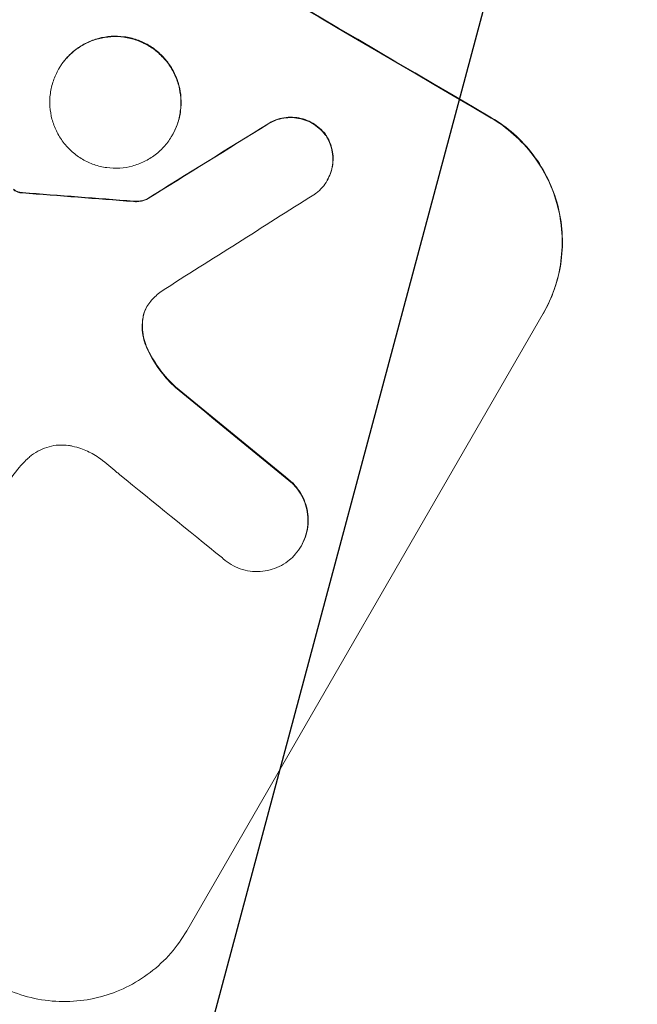
# Model space of a CAD drawing. Units: millimetres. Extents: x -5426 to 5928, y -4507 to 3876.
# Drawn here: x -3769 to -3704, y -1425 to -1321 of the extents above; entities that cross this region are included whole.
import ezdxf

# ---------------------------------------------------------------- set-up
doc = ezdxf.new("R2010")
doc.units = ezdxf.units.MM
doc.header["$LTSCALE"] = 20
doc.linetypes.add('HIDDEN', pattern=[9.525, 6.35, -3.175])
doc.layers.add('2d', color=230, linetype='Continuous')
doc.layers.add('EN-Free_Space_Hatch', color=10, linetype='HIDDEN')

msp = doc.modelspace()

# ---------------------------------------------------------------- hatches: boundary and pattern name
at = {"layer": 'EN-Free_Space_Hatch'}
h = msp.add_hatch(dxfattribs=at)
h.set_pattern_fill('ANSI31', color=256, scale=100)
h.set_pattern_definition([(75, (2018.07, 1695.14), (-306.681, 82.175), [])])
edge = h.paths.add_edge_path()
edge.add_arc((-2097.1, 1777.72), 500, 0, 360)
edge = h.paths.add_edge_path()
edge.add_line((-2022.07, -92.33), (-3071.08, -1909.27))
edge.add_arc((-3937.1, -1409.27), 1000, 240, 330, ccw=False)
edge.add_arc((-3937.1, -1409.27), 1000, 150, 240, ccw=False)
edge.add_line((-4803.13, -909.27), (-3754.12, 907.67))
edge.add_arc((-2888.1, 407.67), 1000, 60, 150, ccw=False)
edge.add_arc((-2888.1, 407.67), 1000, -30, 60, ccw=False)
edge = h.paths.add_edge_path()
edge.add_arc((4294.51, 1854.74), 1000, -60, 120, ccw=False)
edge.add_line((4794.51, 988.72), (3730.85, 374.61))
edge.add_arc((2582.29, -1262.7), 2000, 16.34372, 54.95072, ccw=False)
edge.add_line((4501.47, -699.91), (4901.1, -2062.68))
edge.add_arc((3941.51, -2344.08), 1000, -163.65628, 16.34372, ccw=False)
edge.add_line((2981.92, -2625.48), (2582.29, -1262.7))
edge.add_line((2582.29, -1262.7), (2073.18, -979.22))
edge.add_arc((2559.66, -105.53), 1000, 154.65744, 240.89028, ccw=False)
edge.add_arc((2518.07, 829.11), 1000, 120, 210.43898, ccw=False)
edge.add_line((2018.07, 1695.14), (3794.51, 2720.77))

# ---------------------------------------------------------------- linework, layer by layer
at = {"layer": '2d', "lineweight": 0}
for p, q in [((-3764.85, -1326.32), (-3764.87, -1326.37)), ((-3752.92, -1333.3), (-3752.94, -1333.34)), ((-3736.63, -1338.03), (-3736.65, -1338.08)), ((-3755.61, -1340.02), (-3755.64, -1340.06)), ((-3751.41, -1416.94), (-3713.93, -1352.03)), ((-3739.36, -1376.46), (-3739.39, -1376.51))]:
    msp.add_line(p, q, dxfattribs=at)
for centre, major_axis, ratio, start_param, end_param in [((-3877.5, -1306.03), (-951.76, 549.5), 0.052336, -1.707396, -1.434197), ((-4005.16, -1527.14), (1981.69, 1234.91), 0.011594, 1.430816, 1.437315), ((-3920.16, -1379.92), (1218.05, -87.8), 0.042385, 1.439474, 1.449165), ((-4017.33, -1548.21), (2002.13, 1272.3), 0.011213, 1.423734, 1.431815), ((-3887.4, -1323.17), (864.58, -700.42), 0.051055, 1.44128, 1.455684), ((-3893.28, -1333.35), (867.08, -694.11), 0.051148, 1.443122, 1.455713)]:
    msp.add_ellipse(centre, major_axis=major_axis, ratio=ratio, start_param=start_param, end_param=end_param, dxfattribs=at)
at = {"layer": '2d', "lineweight": 0, "extrusion": (0, 0, -1)}
for centre, major_axis, ratio, start_param, end_param in [((-3877.5, -1306.03), (952.63, -550), 0.052336, -1.707271, -1.434322), ((-4005.16, -1527.14), (1979.89, 1233.79), 0.011594, -1.437213, -1.430708), ((-3920.16, -1379.92), (1216.95, -87.72), 0.042385, -1.449073, -1.439373), ((-3887.4, -1323.17), (863.8, -699.79), 0.051055, -1.455571, -1.441154)]:
    msp.add_ellipse(centre, major_axis=major_axis, ratio=ratio, start_param=start_param, end_param=end_param, dxfattribs=at)
at = {"layer": '2d', "lineweight": 0}
for points, knots in [([(-3764.87, -1326.37), (-3764.66, -1325.99), (-3764.4, -1325.62), (-3763.8, -1324.94), (-3763.46, -1324.62), (-3762.73, -1324.06), (-3762.34, -1323.82), (-3761.53, -1323.43), (-3761.11, -1323.27), (-3760.27, -1323.05), (-3759.83, -1322.98), (-3758.92, -1322.92), (-3758.46, -1322.94), (-3757.55, -1323.06), (-3757.1, -1323.17), (-3756.24, -1323.47), (-3755.83, -1323.66), (-3755.08, -1324.1), (-3754.72, -1324.36), (-3754.04, -1324.96), (-3753.72, -1325.3), (-3753.16, -1326.03), (-3752.92, -1326.43), (-3752.52, -1327.25), (-3752.36, -1327.67), (-3752.14, -1328.51), (-3752.07, -1328.96), (-3752, -1329.87), (-3752.02, -1330.33), (-3752.14, -1331.24), (-3752.24, -1331.7), (-3752.54, -1332.56), (-3752.73, -1332.97), (-3753.16, -1333.72), (-3753.42, -1334.08), (-3754.02, -1334.77), (-3754.35, -1335.08), (-3755.08, -1335.64), (-3755.47, -1335.88), (-3756.29, -1336.28), (-3756.71, -1336.43), (-3757.54, -1336.65), (-3757.99, -1336.73), (-3758.89, -1336.79), (-3759.36, -1336.77), (-3760.27, -1336.65), (-3760.72, -1336.54), (-3761.58, -1336.24), (-3761.98, -1336.05), (-3762.73, -1335.61), (-3763.1, -1335.35), (-3763.78, -1334.75), (-3764.1, -1334.41), (-3764.66, -1333.67), (-3764.9, -1333.27), (-3765.3, -1332.45), (-3765.46, -1332.03), (-3765.68, -1331.19), (-3765.75, -1330.74), (-3765.82, -1329.84), (-3765.8, -1329.37), (-3765.68, -1328.46), (-3765.57, -1328.01), (-3765.28, -1327.15), (-3765.09, -1326.74), (-3764.87, -1326.37)], [0, 0, 0, 0, 1.302767, 1.302767, 2.605533, 2.605533, 3.9083, 3.9083, 5.211067, 5.211067, 6.517915, 6.517915, 7.824763, 7.824763, 9.131611, 9.131611, 10.438459, 10.438459, 11.745754, 11.745754, 13.05305, 13.05305, 14.360346, 14.360346, 15.667642, 15.667642, 16.970704, 16.970704, 18.273767, 18.273767, 19.576829, 19.576829, 20.879892, 20.879892, 22.180969, 22.180969, 23.482047, 23.482047, 24.783125, 24.783125, 26.084202, 26.084202, 27.393482, 27.393482, 28.702762, 28.702762, 30.012043, 30.012043, 31.321323, 31.321323, 32.629927, 32.629927, 33.938532, 33.938532, 35.247137, 35.247137, 36.555741, 36.555741, 37.856751, 37.856751, 39.157761, 39.157761, 40.45877, 40.45877, 41.75978, 41.75978, 41.75978, 41.75978]), ([(-3752.92, -1333.3), (-3752.7, -1332.92), (-3752.51, -1332.51), (-3752.22, -1331.65), (-3752.11, -1331.2), (-3751.99, -1330.29), (-3751.98, -1329.83), (-3752.04, -1328.92), (-3752.11, -1328.48), (-3752.34, -1327.63), (-3752.49, -1327.21), (-3752.89, -1326.39), (-3753.13, -1325.99), (-3753.69, -1325.26), (-3754.01, -1324.92), (-3754.69, -1324.31), (-3755.06, -1324.05), (-3755.81, -1323.61), (-3756.22, -1323.42), (-3757.07, -1323.12), (-3757.52, -1323.01), (-3758.44, -1322.89), (-3758.9, -1322.87), (-3759.81, -1322.93), (-3760.25, -1323.01), (-3761.09, -1323.23), (-3761.51, -1323.38), (-3762.32, -1323.78), (-3762.71, -1324.02), (-3763.44, -1324.58), (-3763.78, -1324.9), (-3764.37, -1325.58), (-3764.63, -1325.95), (-3764.85, -1326.32)], [20.879786, 20.879786, 20.879786, 20.879786, 22.180865, 22.180865, 23.481943, 23.481943, 24.783021, 24.783021, 26.084099, 26.084099, 27.393365, 27.393365, 28.702631, 28.702631, 30.011897, 30.011897, 31.321162, 31.321162, 32.629754, 32.629754, 33.938345, 33.938345, 35.246937, 35.246937, 36.555528, 36.555528, 37.856538, 37.856538, 39.157549, 39.157549, 40.458559, 40.458559, 41.75957, 41.75957, 41.75957, 41.75957]), ([(-3742.87, -1332.13), (-3742.74, -1332.05), (-3742.6, -1331.98), (-3742.2, -1331.78), (-3741.92, -1331.68), (-3741.37, -1331.53), (-3741.07, -1331.48), (-3740.47, -1331.44), (-3740.17, -1331.45), (-3739.57, -1331.54), (-3739.27, -1331.61), (-3738.7, -1331.81), (-3738.43, -1331.93), (-3737.94, -1332.22), (-3737.7, -1332.4), (-3737.25, -1332.79), (-3737.04, -1333.02), (-3736.82, -1333.3), (-3736.79, -1333.34), (-3736.76, -1333.38)], [2.13734, 2.13734, 2.13734, 2.13734, 2.577555, 2.577555, 3.43674, 3.43674, 4.302886, 4.302886, 5.169033, 5.169033, 6.035179, 6.035179, 6.901326, 6.901326, 7.767818, 7.767818, 8.634311, 8.634311, 8.774326, 8.774326, 8.774326, 8.774326]), ([(-3736.74, -1333.34), (-3736.77, -1333.29), (-3736.8, -1333.25), (-3737.01, -1332.97), (-3737.22, -1332.75), (-3737.67, -1332.35), (-3737.91, -1332.18), (-3738.41, -1331.89), (-3738.68, -1331.76), (-3739.24, -1331.56), (-3739.54, -1331.49), (-3740.14, -1331.41), (-3740.44, -1331.4), (-3741.04, -1331.43), (-3741.34, -1331.48), (-3741.89, -1331.63), (-3742.17, -1331.73), (-3742.57, -1331.93), (-3742.71, -1332), (-3742.84, -1332.09)], [18.83414, 18.83414, 18.83414, 18.83414, 18.977404, 18.977404, 19.842143, 19.842143, 20.706883, 20.706883, 21.571393, 21.571393, 22.435903, 22.435903, 23.300414, 23.300414, 24.164924, 24.164924, 25.025734, 25.025734, 25.470581, 25.470581, 25.470581, 25.470581]), ([(-3713.96, -1352.08), (-3713.49, -1351.27), (-3713.08, -1350.38), (-3712.44, -1348.51), (-3712.21, -1347.54), (-3711.95, -1345.55), (-3711.92, -1344.55), (-3712.04, -1342.58), (-3712.21, -1341.62), (-3712.68, -1339.79), (-3713.02, -1338.87), (-3713.88, -1337.08), (-3714.41, -1336.21), (-3715.62, -1334.61), (-3716.31, -1333.87), (-3717.79, -1332.56), (-3718.59, -1331.99), (-3719.4, -1331.51)], [0, 0, 0, 0, 2.824027, 2.824027, 5.648054, 5.648054, 8.472082, 8.472082, 11.296109, 11.296109, 14.151375, 14.151375, 17.006642, 17.006642, 19.861909, 19.861909, 22.717175, 22.717175, 22.717175, 22.717175]), ([(-3719.38, -1331.46), (-3718.56, -1331.94), (-3717.77, -1332.51), (-3716.29, -1333.82), (-3715.6, -1334.56), (-3714.39, -1336.17), (-3713.86, -1337.03), (-3713, -1338.82), (-3712.66, -1339.75), (-3712.18, -1341.57), (-3712.02, -1342.54), (-3711.89, -1344.5), (-3711.92, -1345.51), (-3712.18, -1347.49), (-3712.42, -1348.47), (-3713.06, -1350.33), (-3713.46, -1351.22), (-3713.93, -1352.03)], [-22.716961, -22.716961, -22.716961, -22.716961, -19.86175, -19.86175, -17.006539, -17.006539, -14.151328, -14.151328, -11.296117, -11.296117, -8.472088, -8.472088, -5.648058, -5.648058, -2.824029, -2.824029, 0, 0, 0, 0]), ([(-3736.76, -1333.38), (-3736.67, -1333.53), (-3736.58, -1333.69), (-3736.37, -1334.12), (-3736.27, -1334.39), (-3736.13, -1334.94), (-3736.08, -1335.23), (-3736.04, -1335.82), (-3736.05, -1336.12), (-3736.13, -1336.72), (-3736.2, -1337.01), (-3736.39, -1337.57), (-3736.51, -1337.83), (-3736.79, -1338.32), (-3736.96, -1338.56), (-3737.35, -1339.01), (-3737.57, -1339.21), (-3737.89, -1339.46), (-3737.97, -1339.52), (-3738.06, -1339.57)], [8.850734, 8.850734, 8.850734, 8.850734, 9.360564, 9.360564, 10.214257, 10.214257, 11.060805, 11.060805, 11.907353, 11.907353, 12.753901, 12.753901, 13.600448, 13.600448, 14.44871, 14.44871, 15.296971, 15.296971, 15.589388, 15.589388, 15.589388, 15.589388]), ([(-3736.63, -1338.03), (-3736.49, -1337.79), (-3736.36, -1337.52), (-3736.17, -1336.96), (-3736.1, -1336.67), (-3736.02, -1336.08), (-3736.01, -1335.77), (-3736.05, -1335.18), (-3736.1, -1334.9), (-3736.25, -1334.35), (-3736.35, -1334.07), (-3736.55, -1333.64), (-3736.64, -1333.49), (-3736.74, -1333.34)], [13.600359, 13.600359, 13.600359, 13.600359, 14.446907, 14.446907, 15.293456, 15.293456, 16.140004, 16.140004, 16.986552, 16.986552, 17.840233, 17.840233, 18.350051, 18.350051, 18.350051, 18.350051]), ([(-3769.63, -1339.03), (-3769.57, -1339.07), (-3769.52, -1339.11), (-3769.36, -1339.2), (-3769.26, -1339.25), (-3769.09, -1339.31), (-3769.03, -1339.33), (-3768.96, -1339.34)], [2.4950685, 2.4950685, 2.4950685, 2.4950685, 2.6944548, 2.6944548, 3.0322357, 3.0322357, 3.2177581, 3.2177581, 3.2177581, 3.2177581]), ([(-3768.94, -1339.3), (-3769, -1339.28), (-3769.06, -1339.27), (-3769.23, -1339.21), (-3769.34, -1339.16), (-3769.49, -1339.07), (-3769.55, -1339.03), (-3769.6, -1338.99)], [7.560409, 7.560409, 7.560409, 7.560409, 7.7459301, 7.7459301, 8.0837077, 8.0837077, 8.2830923, 8.2830923, 8.2830923, 8.2830923]), ([(-3768.96, -1339.34), (-3768.93, -1339.35), (-3768.89, -1339.36), (-3768.81, -1339.37), (-3768.76, -1339.37), (-3768.71, -1339.37)], [2.0926557, 2.0926557, 2.0926557, 2.0926557, 2.1911242, 2.1911242, 2.33758, 2.33758, 2.33758, 2.33758]), ([(-3768.68, -1339.33), (-3768.73, -1339.33), (-3768.78, -1339.32), (-3768.87, -1339.31), (-3768.9, -1339.31), (-3768.94, -1339.3)], [4.6719747, 4.6719747, 4.6719747, 4.6719747, 4.8178878, 4.8178878, 4.916916, 4.916916, 4.916916, 4.916916]), ([(-3757, -1340.28), (-3756.86, -1340.29), (-3756.71, -1340.3), (-3756.38, -1340.27), (-3756.2, -1340.24), (-3755.9, -1340.16), (-3755.77, -1340.12), (-3755.64, -1340.06)], [5.402185, 5.402185, 5.402185, 5.402185, 5.816716, 5.816716, 6.346855, 6.346855, 6.757623, 6.757623, 6.757623, 6.757623]), ([(-3755.61, -1340.02), (-3755.74, -1340.07), (-3755.88, -1340.12), (-3756.18, -1340.2), (-3756.36, -1340.23), (-3756.68, -1340.25), (-3756.83, -1340.25), (-3756.97, -1340.23)], [10.148539, 10.148539, 10.148539, 10.148539, 10.559312, 10.559312, 11.089445, 11.089445, 11.503969, 11.503969, 11.503969, 11.503969]), ([(-3755.13, -1350.68), (-3755.15, -1350.7), (-3755.17, -1350.73), (-3755.34, -1350.93), (-3755.48, -1351.11), (-3755.59, -1351.3), (-3755.7, -1351.49), (-3755.79, -1351.7), (-3755.92, -1352.08), (-3755.97, -1352.25), (-3756, -1352.42)], [-0.752218, -0.752218, -0.752218, -0.752218, -0.6616, -0.6616, 0, 0, 0, 0.660376, 0.660376, 1.151235, 1.151235, 1.151235, 1.151235]), ([(-3755.97, -1352.37), (-3755.94, -1352.2), (-3755.9, -1352.03), (-3755.77, -1351.66), (-3755.68, -1351.46), (-3755.57, -1351.28)], [-1.151234, -1.151234, -1.151234, -1.151234, -0.660377, -0.660377, -0.026349, -0.026349, -0.026349, -0.026349]), ([(-3756, -1352.42), (-3756.02, -1352.51), (-3756.03, -1352.61), (-3756.09, -1353.06), (-3756.1, -1353.42), (-3756.05, -1354.14), (-3755.99, -1354.49), (-3755.83, -1355.11), (-3755.72, -1355.41), (-3755.59, -1355.7)], [1.786811, 1.786811, 1.786811, 1.786811, 2.053494, 2.053494, 3.080241, 3.080241, 4.106987, 4.106987, 5.019799, 5.019799, 5.019799, 5.019799]), ([(-3755.56, -1355.65), (-3755.7, -1355.36), (-3755.8, -1355.06), (-3755.97, -1354.44), (-3756.03, -1354.09), (-3756.07, -1353.37), (-3756.06, -1353.01), (-3756, -1352.56), (-3755.99, -1352.47), (-3755.97, -1352.37)], [27.910973, 27.910973, 27.910973, 27.910973, 28.831176, 28.831176, 29.856, 29.856, 30.880823, 30.880823, 31.143865, 31.143865, 31.143865, 31.143865]), ([(-3755.59, -1355.7), (-3755.55, -1355.78), (-3755.51, -1355.87), (-3755.1, -1356.71), (-3754.66, -1357.44), (-3753.67, -1358.74), (-3753.16, -1359.31), (-3752.6, -1359.82)], [11.780497, 11.780497, 11.780497, 11.780497, 12.04571, 12.04571, 14.470791, 14.470791, 16.647521, 16.647521, 16.647521, 16.647521]), ([(-3752.57, -1359.77), (-3752.72, -1359.63), (-3752.87, -1359.49), (-3753.58, -1358.77), (-3754.1, -1358.14), (-3754.94, -1356.89), (-3755.28, -1356.28), (-3755.56, -1355.65)], [20.04085, 20.04085, 20.04085, 20.04085, 20.634888, 20.634888, 22.93288, 22.93288, 24.89749, 24.89749, 24.89749, 24.89749]), ([(-3763.43, -1365.99), (-3763.56, -1365.96), (-3763.69, -1365.94), (-3764.17, -1365.87), (-3764.53, -1365.86), (-3765.22, -1365.9), (-3765.55, -1365.96), (-3766.19, -1366.13), (-3766.51, -1366.25), (-3767.13, -1366.55), (-3767.43, -1366.73), (-3767.83, -1367.04), (-3767.95, -1367.14), (-3768.07, -1367.25)], [25.47697, 25.47697, 25.47697, 25.47697, 25.860645, 25.860645, 26.858642, 26.858642, 27.856639, 27.856639, 28.847034, 28.847034, 29.837429, 29.837429, 30.283957, 30.283957, 30.283957, 30.283957]), ([(-3760.47, -1367.33), (-3760.7, -1367.16), (-3760.94, -1367.01), (-3761.59, -1366.62), (-3762.05, -1366.41), (-3762.82, -1366.14), (-3763.12, -1366.06), (-3763.43, -1365.99)], [34.062696, 34.062696, 34.062696, 34.062696, 34.894721, 34.894721, 36.353869, 36.353869, 37.252181, 37.252181, 37.252181, 37.252181]), ([(-3768.07, -1367.25), (-3768.39, -1367.55), (-3768.69, -1367.86), (-3769.53, -1368.83), (-3770.02, -1369.51), (-3770.42, -1370.2), (-3770.58, -1370.48), (-3770.73, -1370.77), (-3770.87, -1371.06)], [-3.666754, -3.666754, -3.666754, -3.666754, -2.413707, -2.413707, 0, 0, 0, 0.961806, 0.961806, 0.961806, 0.961806]), ([(-3758.44, -1369), (-3758.54, -1368.91), (-3758.64, -1368.83), (-3759.3, -1368.24), (-3759.88, -1367.77), (-3760.47, -1367.33)], [115.426806, 115.426806, 115.426806, 115.426806, 115.79961, 115.79961, 117.967016, 117.967016, 117.967016, 117.967016]), ([(-3740.3, -1369.91), (-3740.11, -1370.09), (-3739.94, -1370.29), (-3739.56, -1370.79), (-3739.37, -1371.1), (-3739.06, -1371.74), (-3738.94, -1372.08), (-3738.76, -1372.73), (-3738.7, -1373.08), (-3738.65, -1373.79), (-3738.67, -1374.15), (-3738.76, -1374.87), (-3738.84, -1375.22), (-3739.07, -1375.89), (-3739.22, -1376.21), (-3739.56, -1376.8), (-3739.76, -1377.09), (-3740.05, -1377.41), (-3740.1, -1377.47), (-3740.15, -1377.53)], [9.465229, 9.465229, 9.465229, 9.465229, 10.219432, 10.219432, 11.243862, 11.243862, 12.268291, 12.268291, 13.287105, 13.287105, 14.305919, 14.305919, 15.324733, 15.324733, 16.343547, 16.343547, 17.35977, 17.35977, 17.583641, 17.583641, 17.583641, 17.583641]), ([(-3739.36, -1376.46), (-3739.2, -1376.17), (-3739.05, -1375.85), (-3738.82, -1375.18), (-3738.73, -1374.83), (-3738.64, -1374.11), (-3738.63, -1373.75), (-3738.68, -1373.04), (-3738.73, -1372.7), (-3738.91, -1372.04), (-3739.03, -1371.71), (-3739.34, -1371.06), (-3739.53, -1370.75), (-3739.91, -1370.25), (-3740.08, -1370.05), (-3740.27, -1369.86)], [16.343406, 16.343406, 16.343406, 16.343406, 17.359629, 17.359629, 18.375853, 18.375853, 19.392077, 19.392077, 20.4083, 20.4083, 21.4353, 21.4353, 22.462301, 22.462301, 23.221494, 23.221494, 23.221494, 23.221494]), ([(-3740.15, -1377.53), (-3740.35, -1377.73), (-3740.55, -1377.92), (-3741.06, -1378.3), (-3741.37, -1378.49), (-3742, -1378.8), (-3742.33, -1378.92), (-3742.98, -1379.09), (-3743.32, -1379.15), (-3744.03, -1379.19), (-3744.39, -1379.18), (-3745.1, -1379.08), (-3745.45, -1378.99), (-3746.12, -1378.76), (-3746.43, -1378.61), (-3747.01, -1378.27), (-3747.3, -1378.07), (-3747.6, -1377.8), (-3747.63, -1377.77), (-3747.66, -1377.74)], [17.536676, 17.536676, 17.536676, 17.536676, 18.331905, 18.331905, 19.347988, 19.347988, 20.36407, 20.36407, 21.385754, 21.385754, 22.407438, 22.407438, 23.429122, 23.429122, 24.450805, 24.450805, 25.47213, 25.47213, 25.595535, 25.595535, 25.595535, 25.595535]), ([(-3750.24, -1472.25), (-3754.07, -1471.76), (-3757.99, -1471.22), (-3764.03, -1470.3), (-3766.06, -1469.98), (-3769.15, -1469.48), (-3770.71, -1469.22), (-3772.53, -1468.9), (-3773.45, -1468.74), (-3773.91, -1468.66), (-3774.14, -1468.62), (-3774.24, -1468.6), (-3774.31, -1468.59), (-3774.34, -1468.58), (-3777.91, -1467.95), (-3781.64, -1467.25), (-3787.53, -1466.07), (-3789.54, -1465.65), (-3792.62, -1464.99), (-3794.18, -1464.65), (-3796.04, -1464.24), (-3796.97, -1464.03), (-3797.44, -1463.93), (-3797.67, -1463.87), (-3797.79, -1463.85), (-3797.84, -1463.84), (-3797.86, -1463.83), (-3797.87, -1463.83), (-3797.89, -1463.83), (-3800.87, -1463.15), (-3804.31, -1462.34), (-3810.12, -1460.89), (-3812.17, -1460.36), (-3815.41, -1459.51), (-3816.52, -1459.22), (-3818.22, -1458.75), (-3819.08, -1458.52), (-3820.11, -1458.24), (-3820.62, -1458.1), (-3820.88, -1458.02), (-3821.01, -1457.99), (-3821.07, -1457.97), (-3821.1, -1457.96), (-3821.11, -1457.96), (-3821.13, -1457.95), (-3827.25, -1456.25), (-3832.21, -1454.75), (-3837.97, -1452.95), (-3839.62, -1452.43), (-3841.66, -1451.76), (-3842.28, -1451.56), (-3843.1, -1451.3), (-3843.48, -1451.17), (-3843.88, -1451.04), (-3844.07, -1450.98), (-3844.16, -1450.95), (-3844.2, -1450.93), (-3844.22, -1450.93), (-3844.23, -1450.92), (-3844.23, -1450.92), (-3844.23, -1450.92), (-3844.26, -1450.91), (-3848.61, -1449.47), (-3852.73, -1448.04), (-3858.53, -1445.95), (-3860.4, -1445.26), (-3863.13, -1444.24), (-3864.47, -1443.74), (-3866, -1443.15), (-3866.76, -1442.86), (-3867.13, -1442.72), (-3867.32, -1442.65), (-3867.41, -1442.61), (-3867.44, -1442.6), (-3867.45, -1442.59), (-3867.46, -1442.59), (-3867.49, -1442.58), (-3871.67, -1440.96), (-3875.7, -1439.34), (-3881.54, -1436.9), (-3883.45, -1436.09), (-3886.27, -1434.88), (-3887.66, -1434.27), (-3889.27, -1433.56), (-3890.07, -1433.21), (-3890.46, -1433.03), (-3890.66, -1432.94), (-3890.75, -1432.9), (-3890.79, -1432.88), (-3890.81, -1432.88), (-3890.84, -1432.86), (-3899.36, -1429.06), (-3907.47, -1425.16), (-3919.02, -1419.24), (-3922.77, -1417.25), (-3928.25, -1414.26), (-3930.05, -1413.26), (-3932.72, -1411.77), (-3934.05, -1411.02), (-3935.58, -1410.14), (-3936.34, -1409.71), (-3936.72, -1409.49), (-3936.88, -1409.39), (-3936.96, -1409.35), (-3936.99, -1409.33), (-3937.03, -1409.31), (-3937.05, -1409.3), (-3937.08, -1409.28), (-3937.09, -1409.27), (-3937.1, -1409.27)], [0, 0, 0, 0, 0.0312679, 0.0312679, 0.0469018, 0.0469018, 0.0547188, 0.0586273, 0.0605815, 0.0615586, 0.0620472, 0.0622915, 0.0622915, 0.0625358, 0.0625358, 0.0938036, 0.0938036, 0.1094376, 0.1094376, 0.1172546, 0.121163, 0.1231173, 0.1240944, 0.124583, 0.1248272, 0.1249494, 0.1249494, 0.1250105, 0.1250105, 0.1250715, 0.1563394, 0.1563394, 0.1719734, 0.1719734, 0.1797903, 0.1797903, 0.1836988, 0.1856531, 0.1866302, 0.1871187, 0.187363, 0.1874852, 0.1874852, 0.1875462, 0.1875462, 0.1876073, 0.2188752, 0.2188752, 0.2345091, 0.2345091, 0.2423261, 0.2423261, 0.2462346, 0.2481888, 0.2491659, 0.2496545, 0.2498988, 0.2499598, 0.2499904, 0.2499904, 0.2500209, 0.2500209, 0.2501431, 0.2814109, 0.2814109, 0.2970449, 0.2970449, 0.3048619, 0.3087703, 0.3107246, 0.3117017, 0.3121903, 0.3124345, 0.3124956, 0.3124956, 0.3125567, 0.3125567, 0.3126788, 0.3439467, 0.3439467, 0.3595806, 0.3595806, 0.3673976, 0.3713061, 0.3732603, 0.3742375, 0.374726, 0.3749703, 0.3749703, 0.3750924, 0.3750924, 0.3752146, 0.4377504, 0.4377504, 0.4690182, 0.4690182, 0.4846522, 0.4846522, 0.4924691, 0.4963776, 0.4983319, 0.499309, 0.4997976, 0.4997976, 0.5000418, 0.5000418, 0.500164, 0.500164, 0.5002861, 0.5002861, 0.5002861, 0.5002861]), ([(-3771.83, -1422.31), (-3771.02, -1422.79), (-3770.13, -1423.21), (-3768.27, -1423.86), (-3767.29, -1424.1), (-3765.31, -1424.37), (-3764.3, -1424.41), (-3762.34, -1424.28), (-3761.37, -1424.12), (-3759.56, -1423.64), (-3758.65, -1423.3), (-3756.89, -1422.45), (-3756.04, -1421.92), (-3754.46, -1420.72), (-3753.73, -1420.03), (-3752.44, -1418.55), (-3751.88, -1417.75), (-3751.41, -1416.94)], [-22.717175, -22.717175, -22.717175, -22.717175, -19.861909, -19.861909, -17.006642, -17.006642, -14.151375, -14.151375, -11.296109, -11.296109, -8.472082, -8.472082, -5.648054, -5.648054, -2.824027, -2.824027, 0, 0, 0, 0])]:
    msp.add_open_spline(points, degree=3, knots=knots, dxfattribs=at)
msp.add_open_spline([(-3754.09, -1349.72), (-3754.46, -1350.01), (-3754.81, -1350.34), (-3755.13, -1350.68)], degree=3, dxfattribs=at)

doc.saveas('drawing.dxf')
